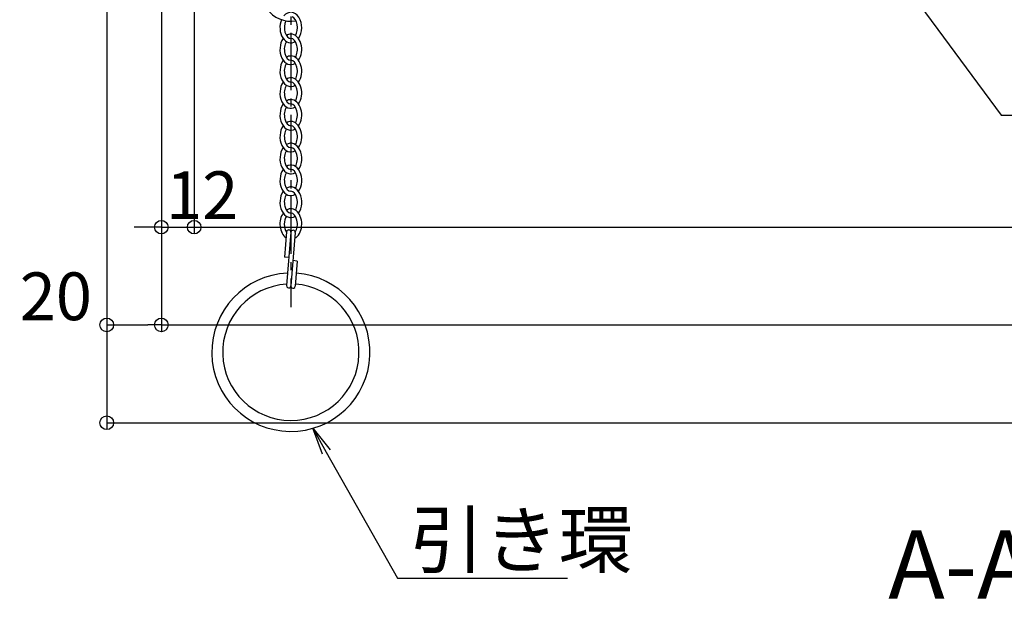
# Model space of a CAD drawing. Extents: x 3666 to 7666, y -15067 to -12297.
# Drawn here: x 4042 to 4404, y -14285 to -14070 of the extents above; entities that cross this region are included whole.
import ezdxf
from ezdxf import colors
from ezdxf.entities.mleader import LeaderData, LeaderLine
from ezdxf.math import Vec2, Vec3

# ---------------------------------------------------------------- set-up
doc = ezdxf.new("R2010")
doc.units = 0
doc.header["$MEASUREMENT"] = 0
doc.linetypes.add('KIN-CENTER3', pattern=[10, 7, -1, 1, -1])
doc.layers.get('0').update_dxf_attribs({"color": 4, "linetype": 'CONTINUOUS'})
doc.layers.get('DEFPOINTS').update_dxf_attribs({"linetype": 'CONTINUOUS'})
for name, color, linetype in [('CYA_M', 4, 'CONTINUOUS'), ('GRE_M', 3, 'CONTINUOUS'), ('MAZ_SS', 214, 'CONTINUOUS'), ('moji', 70, 'CONTINUOUS'), ('PARTS_SIN', 171, 'KIN-CENTER3'), ('SUNPO', 3, 'CONTINUOUS')]:
    doc.layers.add(name, color=color, linetype=linetype)
doc.layers.add('TESTS', color=252, linetype='CONTINUOUS', plot=False)
doc.styles.add('MSP', font='txt')
doc.styles.get("Standard").update_dxf_attribs({"font": 'simplex.shx', "width": 0.7, "bigfont": 'bigfont.shx'})
doc.dimstyles.new('一般寸法', dxfattribs={"dimscale": 5, "dimtxt": 3.5, "dimasz": 1, "dimexe": 0.5, "dimexo": 2, "dimgap": 0.5, "dimtad": 1, "dimdec": 1, "dimzin": 9, "dimdsep": 46, "dimtxsty": 'Standard', "dimblk1": 'ORIGIN', "dimblk2": 'ORIGIN', "dimsah": 1, "dimcen": 1, "dimclrd": 11, "dimclre": 11, "dimclrt": 2, "dimadec": 1, "dimazin": 2, "dimtfac": 1, "dimtdec": 1, "dimtmove": 2, "dimatfit": 3, "dimldrblk": 'OPEN', "dimfxl": 1, "dimtolj": 1, "dimtzin": 9, "dimarcsym": 0})

# ---------------------------------------------------------------- blocks, each defined once
blk = doc.blocks.new('_OPEN')
at = {"color": 0, "linetype": 'ByBlock'}
for p, q in [((-1, 0.167), (0, 0)), ((0, 0), (-1, -0.167)), ((0, 0), (-1, 0))]:
    blk.add_line(p, q, dxfattribs=at)
blk = doc.blocks.new('_ORIGIN')
at = {"color": 0, "linetype": 'ByBlock'}
blk.add_line((0, 0), (-1, 0), dxfattribs=at)
blk.add_circle((0, 0), 0.5, dxfattribs=at)
blk = doc.blocks.new('*D61')
at = {"layer": 'DEFPOINTS', "color": 0, "transparency": 16777216}
for p in [(4074.44, -14054.34), (4814.44, -14054.63), (4814.44, -14218.14)]:
    blk.add_point(p, dxfattribs=at)
at = {"layer": 'SUNPO', "color": 11, "lineweight": -2, "transparency": 16777216}
for p, q in [((4074.44, -14064.34), (4074.44, -14220.64)), ((4814.44, -14064.63), (4814.44, -14220.64)), ((4079.44, -14218.14), (4809.44, -14218.14))]:
    blk.add_line(p, q, dxfattribs=at)
at = {"layer": 'SUNPO', "color": 11, "lineweight": -2, "transparency": 16777216, "xscale": 5, "yscale": 5, "zscale": 5, "rotation": 180}
blk.add_blockref('_ORIGIN', (4074.44, -14218.14), dxfattribs=at)
at = {"layer": 'SUNPO', "color": 11, "lineweight": -2, "transparency": 16777216, "xscale": 5, "yscale": 5, "zscale": 5}
blk.add_blockref('_ORIGIN', (4814.44, -14218.14), dxfattribs=at)
at = {"layer": 'SUNPO', "color": 2, "transparency": 16777216, "insert": (4444.44, -14206.89), "char_height": 17.5, "attachment_point": 5}
blk.add_mtext('\\A1;740', dxfattribs=at)
blk = doc.blocks.new('*D62')
at = {"layer": 'DEFPOINTS', "color": 0, "transparency": 16777216}
for p in [(4074.44, -14054.63), (4094.44, -14054.63), (4094.44, -14182.27)]:
    blk.add_point(p, dxfattribs=at)
at = {"layer": 'SUNPO', "color": 11, "lineweight": -2, "transparency": 16777216}
for p, q in [((4074.44, -14064.63), (4074.44, -14184.77)), ((4094.44, -14064.63), (4094.44, -14184.77)), ((4079.44, -14182.27), (4089.44, -14182.27))]:
    blk.add_line(p, q, dxfattribs=at)
at = {"layer": 'SUNPO', "color": 11, "lineweight": -2, "transparency": 16777216, "xscale": 5, "yscale": 5, "zscale": 5, "rotation": 180}
blk.add_blockref('_ORIGIN', (4074.44, -14182.27), dxfattribs=at)
at = {"layer": 'SUNPO', "color": 11, "lineweight": -2, "transparency": 16777216, "xscale": 5, "yscale": 5, "zscale": 5}
blk.add_blockref('_ORIGIN', (4094.44, -14182.27), dxfattribs=at)
at = {"layer": 'SUNPO', "color": 2, "transparency": 16777216, "insert": (4055.74, -14171.81), "char_height": 17.5, "attachment_point": 5}
blk.add_mtext('\\A1;20', dxfattribs=at)
blk = doc.blocks.new('*D63')
at = {"layer": 'DEFPOINTS', "color": 0, "transparency": 16777216}
for p in [(4094.44, -14054.63), (4794.44, -14054.63), (4794.44, -14182.27)]:
    blk.add_point(p, dxfattribs=at)
at = {"layer": 'SUNPO', "color": 11, "lineweight": -2, "transparency": 16777216}
for p, q in [((4094.44, -14064.63), (4094.44, -14184.77)), ((4794.44, -14064.63), (4794.44, -14184.77)), ((4099.44, -14182.27), (4789.44, -14182.27))]:
    blk.add_line(p, q, dxfattribs=at)
at = {"layer": 'SUNPO', "color": 11, "lineweight": -2, "transparency": 16777216, "xscale": 5, "yscale": 5, "zscale": 5, "rotation": 180}
blk.add_blockref('_ORIGIN', (4094.44, -14182.27), dxfattribs=at)
at = {"layer": 'SUNPO', "color": 11, "lineweight": -2, "transparency": 16777216, "xscale": 5, "yscale": 5, "zscale": 5}
blk.add_blockref('_ORIGIN', (4794.44, -14182.27), dxfattribs=at)
at = {"layer": 'SUNPO', "color": 2, "transparency": 16777216, "insert": (4444.44, -14171.02), "char_height": 17.5, "attachment_point": 5}
blk.add_mtext('\\A1;700', dxfattribs=at)
blk = doc.blocks.new('*D65')
at = {"layer": 'DEFPOINTS', "color": 0, "transparency": 16777216}
for p in [(4094.44, -14054.63), (4106.48, -14053.68), (4106.48, -14146.47)]:
    blk.add_point(p, dxfattribs=at)
at = {"layer": 'SUNPO', "color": 11, "lineweight": -2, "transparency": 16777216}
for p, q in [((4094.44, -14064.63), (4094.44, -14148.97)), ((4106.48, -14063.68), (4106.48, -14148.97)), ((4089.44, -14146.47), (4084.44, -14146.47)), ((4094.44, -14146.47), (4106.48, -14146.47)), ((4111.48, -14146.47), (4116.48, -14146.47))]:
    blk.add_line(p, q, dxfattribs=at)
at = {"layer": 'SUNPO', "color": 11, "lineweight": -2, "transparency": 16777216, "xscale": 5, "yscale": 5, "zscale": 5}
blk.add_blockref('_ORIGIN', (4094.44, -14146.47), dxfattribs=at)
at = {"layer": 'SUNPO', "color": 11, "lineweight": -2, "transparency": 16777216, "xscale": 5, "yscale": 5, "zscale": 5, "rotation": 180}
blk.add_blockref('_ORIGIN', (4106.48, -14146.47), dxfattribs=at)
at = {"layer": 'SUNPO', "color": 2, "transparency": 16777216, "insert": (4109.43, -14134.77), "char_height": 17.5, "attachment_point": 5}
blk.add_mtext('\\A1;12', dxfattribs=at)
blk = doc.blocks.new('*D66')
at = {"layer": 'DEFPOINTS', "color": 0, "transparency": 16777216}
for p in [(4106.48, -14053.68), (4800.51, -14057.04), (4800.51, -14146.47)]:
    blk.add_point(p, dxfattribs=at)
at = {"layer": 'SUNPO', "color": 11, "lineweight": -2, "transparency": 16777216}
for p, q in [((4106.48, -14063.68), (4106.48, -14148.97)), ((4800.51, -14067.04), (4800.51, -14148.97)), ((4111.48, -14146.47), (4795.51, -14146.47))]:
    blk.add_line(p, q, dxfattribs=at)
at = {"layer": 'SUNPO', "color": 11, "lineweight": -2, "transparency": 16777216, "xscale": 5, "yscale": 5, "zscale": 5, "rotation": 180}
blk.add_blockref('_ORIGIN', (4106.48, -14146.47), dxfattribs=at)
at = {"layer": 'SUNPO', "color": 11, "lineweight": -2, "transparency": 16777216, "xscale": 5, "yscale": 5, "zscale": 5}
blk.add_blockref('_ORIGIN', (4800.51, -14146.47), dxfattribs=at)
at = {"layer": 'SUNPO', "color": 2, "transparency": 16777216, "insert": (4453.49, -14135.22), "char_height": 17.5, "attachment_point": 5}
blk.add_mtext('\\A1;694', dxfattribs=at)

msp = doc.modelspace()

# ---------------------------------------------------------------- linework, layer by layer
at = {"layer": 'CYA_M'}
for radius, start, end in [(29, 92.42726, 86.08676), (29, 89.25097, 89.28282), (25, 93.57206, 86.20972)]:
    msp.add_arc((4141.943, -14192.321), radius, start, end, dxfattribs=at)
at = {"layer": 'GRE_M'}
for p, q in [((4140.348, -14148.219), (4139.589, -14157.488)), ((4141.943, -14148.35), (4140.343, -14167.884)), ((4143.538, -14148.48), (4141.938, -14168.015)), ((4143.538, -14148.48), (4141.938, -14168.015)), ((4141.184, -14157.619), (4139.589, -14157.488)), ((4144.292, -14158.877), (4142.697, -14158.746)), ((4144.292, -14158.877), (4143.533, -14168.146))]:
    msp.add_line(p, q, dxfattribs=at)
for centre, radius, start, end in [((4141.941, -14060.421), 10.6, 147.74862, 280.26789), ((4141.146, -14148.284), 0.8, 355.31831, 175.31831), ((4142.74, -14148.415), 0.8, 355.31831, 175.31831), ((4141.141, -14167.95), 0.8, 175.31831, 355.31831), ((4142.735, -14168.08), 0.8, 175.31831, 355.31831)]:
    msp.add_arc(centre, radius, start, end, dxfattribs=at)
at = {"layer": 'MAZ_SS'}
for centre, major_axis, ratio, start_param, end_param in [((4141.943, -14073.323), (0, 5.6), 0.7142857, 3.916786, 6.9842958), ((4141.943, -14073.323), (0, 4), 0.6, 3.9012148, 6.0773679), ((4141.943, -14073.323), (0, 5.6), 0.7142857, 1.032139, 3.5675453), ((4141.943, -14073.323), (0, -4), 0.6, 4.0465197, 6.2831853), ((4141.943, -14081.323), (0, 5.6), 0.7142857, 0, 0.4259527), ((4141.943, -14081.323), (0, 5.6), 0.7142857, 3.916786, 6.2831853), ((4141.943, -14081.323), (0, 5.6), 0.7142857, 0.7751934, 3.5675453), ((4141.943, -14081.323), (0, -4), 0.6, 3.9012148, 6.2831853), ((4141.943, -14081.323), (0, 4), 0.6, 3.9012148, 6.2831853), ((4141.943, -14089.323), (0, 5.6), 0.7142857, 0, 0.4259527), ((4141.943, -14089.323), (0, 5.6), 0.7142857, 3.916786, 6.2831853), ((4141.943, -14089.323), (0, 5.6), 0.7142857, 0.7751934, 3.5675453), ((4141.943, -14089.323), (0, -4), 0.6, 3.9012148, 6.2831853), ((4141.943, -14089.323), (0, 4), 0.6, 3.9012148, 6.2831853), ((4141.943, -14097.323), (0, 5.6), 0.7142857, 0.7751934, 3.5675453), ((4141.943, -14097.323), (0, -4), 0.6, 3.9012148, 6.2831853), ((4141.943, -14097.323), (0, 5.6), 0.7142857, 0, 0.4259527), ((4141.943, -14097.323), (0, 5.6), 0.7142857, 3.916786, 6.2831853), ((4141.943, -14097.323), (0, 4), 0.6, 3.9012148, 6.2831853), ((4141.943, -14097.323), (0, -4), 0.6, 3.1415927, 3.1415986), ((4141.943, -14105.323), (0, 5.6), 0.7142857, 0.7751934, 3.5675453), ((4141.943, -14105.323), (0, 5.6), 0.7142857, 0, 0.4259527), ((4141.943, -14105.323), (0, 5.6), 0.7142857, 3.916786, 6.2831853), ((4141.943, -14105.323), (0, 4), 0.6, 3.9012148, 6.2831853), ((4141.943, -14105.323), (0, -4), 0.6, 3.9012148, 6.2831853), ((4141.943, -14113.323), (0, 5.6), 0.7142857, 0, 0.4259527), ((4141.943, -14113.323), (0, 5.6), 0.7142857, 3.916786, 6.2831853), ((4141.943, -14113.323), (0, 5.6), 0.7142857, 0.7751934, 3.5675453), ((4141.943, -14113.323), (0, -4), 0.6, 3.9012148, 6.2831853), ((4141.943, -14113.323), (0, 4), 0.6, 3.9012148, 6.2831853), ((4141.943, -14121.323), (0, 5.6), 0.7142857, 3.916786, 6.709138), ((4141.943, -14121.323), (0, 5.6), 0.7142857, 0.7751934, 3.5675453), ((4141.943, -14121.323), (0, 4), 0.6, 0.7596221, 3.1415927), ((4141.943, -14121.323), (0, 4), 0.6, 3.9012148, 6.2831853), ((4141.943, -14129.323), (0, 5.6), 0.7142857, 3.916786, 6.709138), ((4141.943, -14129.323), (0, 5.6), 0.7142857, 0.7751934, 3.5675453), ((4141.943, -14129.323), (0, 4), 0.6, 0.7596221, 3.1415927), ((4141.943, -14129.323), (0, 4), 0.6, 3.9012148, 6.2831853), ((4141.943, -14137.323), (0, 5.6), 0.7142857, 0.7751934, 3.5675453), ((4141.943, -14137.323), (0, 4), 0.6, 0.7596221, 3.1415927), ((4141.943, -14137.323), (0, 5.6), 0.7142857, 3.916786, 6.709138), ((4141.943, -14137.323), (0, 4), 0.6, 3.9012148, 6.2831853), ((4141.943, -14145.323), (0, 5.6), 0.7142857, 0.7751934, 2.6835464), ((4141.943, -14145.323), (0, 5.6), 0.7142857, 3.5057718, 6.709138), ((4141.943, -14145.323), (0, 4), 0.6, 3.8664665, 6.2831853), ((4141.943, -14145.323), (0, 4), 0.6, 0.7596221, 2.4110596), ((4141.943, -14145.323), (0, 4), 0.6, 3.1084638, 3.1415927)]:
    msp.add_ellipse(centre, major_axis=major_axis, ratio=ratio, start_param=start_param, end_param=end_param, dxfattribs=at)
at = {"layer": 'PARTS_SIN', "ltscale": 3}
msp.add_line((4141.943, -14045.275), (4141.943, -14175.785), dxfattribs=at)
at = {"layer": 'TESTS'}
msp.add_arc((4141.141, -14167.95), 0.8, 175.31831, 355.31831, dxfattribs=at)

# ---------------------------------------------------------------- texts
at = {"layer": 'moji', "linetype": 'Continuous', "style": 'MSP'}
msp.add_text('A-A矢視図', height=25, dxfattribs=at).set_placement((4361.034, -14282.606))

# ---------------------------------------------------------------- dimensions: what is measured, and where the dimension line sits
at = {"layer": 'SUNPO'}
dim = msp.add_linear_dim(base=(4094.441, -14182.271), p1=(4074.441, -14054.634), p2=(4094.441, -14054.634), dimstyle='一般寸法', dxfattribs=at)
dim.commit()
dim.dimension.update_dxf_attribs({"geometry": '*D62', "text_midpoint": (4055.739, -14171.809), "dimtype": 160})
for base, p1, p2, picture, middle in [((4814.441, -14218.136), (4074.441, -14054.339), (4814.441, -14054.634), '*D61', (4444.441, -14206.886)), ((4794.441, -14182.271), (4094.441, -14054.634), (4794.441, -14054.634), '*D63', (4444.441, -14171.021)), ((4800.506, -14146.472), (4106.483, -14053.678), (4800.506, -14057.038), '*D66', (4453.494, -14135.222))]:
    dim = msp.add_linear_dim(base=base, p1=p1, p2=p2, dimstyle='一般寸法', override={"dimrnd": 0}, dxfattribs=at)
    dim.commit()
    dim.dimension.update_dxf_attribs({"geometry": picture, "text_midpoint": middle})
dim = msp.add_linear_dim(base=(4106.483, -14146.472), p1=(4094.441, -14054.634), p2=(4106.483, -14053.678), dimstyle='一般寸法', override={"dimrnd": 0}, dxfattribs=at)
dim.commit()
dim.dimension.update_dxf_attribs({"geometry": '*D65', "text_midpoint": (4109.426, -14134.767), "dimtype": 160})

# ---------------------------------------------------------------- leaders
ml = msp.add_multileader_mtext('Standard', dxfattribs=at)
ml.set_content('下蓋', color=2)
ml.set_leader_properties(color=11)
ml.set_arrow_properties(name='OPEN')
ml.build(insert=Vec2(0, 0))
ml.multileader.update_dxf_attribs({"text_left_attachment_type": 6, "text_right_attachment_type": 6, "dogleg_length": 0.36, "arrow_head_size": 10, "scale": 10})
ctx = ml.context
ctx.base_point, ctx.scale, ctx.char_height, ctx.arrow_head_size, ctx.landing_gap_size, ctx.plane_origin = Vec3(4406.017, -14105.464), 10, 20, 10, 0.9, Vec3(4402.417, -14105.464)
ctx.left_attachment, ctx.right_attachment = 6, 6
notes = []
notes.append((ctx, [(0, (1, 1, 0), (4402.417, -14105.464), (1, 0), 3.6, [(0, [(4364.263, -14053.646)], 0, [])])]))
ctx.mtext.insert, ctx.mtext.flow_direction = Vec3(4406.917, -14081.464), 5
ml = msp.add_multileader_mtext('Standard', dxfattribs=at)
ml.set_content('引き環', color=2)
ml.set_leader_properties(color=11)
ml.set_arrow_properties(name='OPEN')
ml.build(insert=Vec2(0, 0))
ml.multileader.update_dxf_attribs({"text_left_attachment_type": 6, "text_right_attachment_type": 6, "dogleg_length": 0.36, "arrow_head_size": 10, "scale": 10})
ctx = ml.context
ctx.base_point, ctx.scale, ctx.char_height, ctx.arrow_head_size, ctx.landing_gap_size, ctx.plane_origin = Vec3(4184.646, -14275.08), 10, 20, 10, 0.9, Vec3(4181.046, -14275.08)
ctx.left_attachment, ctx.right_attachment = 6, 6
notes.append((ctx, [(0, (1, 1, 0), (4181.046, -14275.08), (1, 0), 3.6, [(0, [(4150.024, -14220.173)], 0, [])])]))
ctx.mtext.insert, ctx.mtext.flow_direction = Vec3(4185.546, -14251.08), 5
for ctx, leaders in notes:
    for number, flags, end, landing, length, lines in leaders:
        leader = LeaderData()
        leader.index, (leader.has_last_leader_line, leader.has_dogleg_vector, leader.attachment_direction) = number, flags
        leader.last_leader_point, leader.dogleg_vector, leader.dogleg_length = Vec3(end), Vec3(landing), length
        for number, points, colour, breaks in lines:
            line = LeaderLine()
            line.index, line.vertices, line.color, line.breaks = number, Vec3.list(points), colors.encode_raw_color(colour), breaks
            leader.lines.append(line)
        ctx.leaders.append(leader)

doc.saveas('drawing.dxf')
